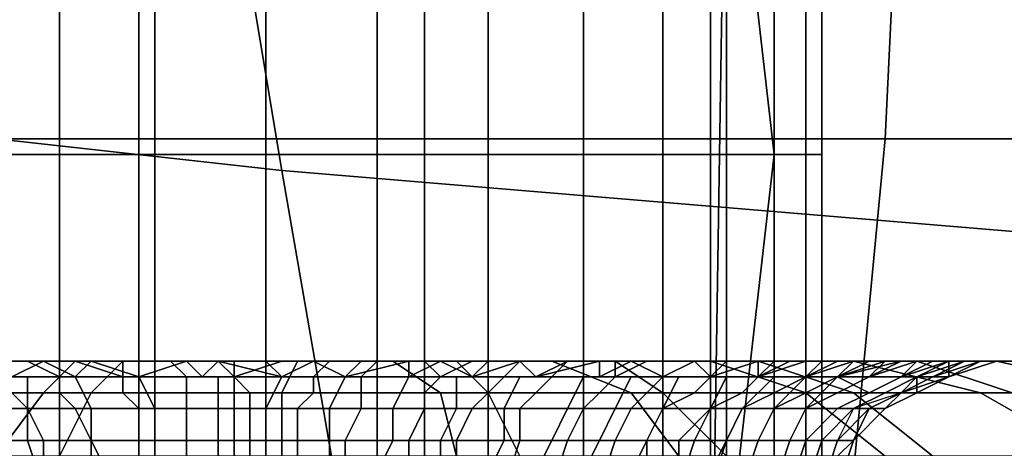
# Model space of a CAD drawing. Extents: x -0.003 to 0.532, y -0.184 to 0.182.
# Drawn here: x 0.039 to 0.045, y -0.146 to -0.143 of the extents above; entities that cross this region are included whole.
import ezdxf

# ---------------------------------------------------------------- set-up
doc = ezdxf.new("R2010")
doc.units = 0
for name, color, linetype in [('CHROME_1', 7, 'CONTINUOUS'), ('COVER_1', 7, 'CONTINUOUS'), ('PORCELAIN_1', 7, 'CONTINUOUS')]:
    doc.layers.add(name, color=color, linetype=linetype)

msp = doc.modelspace()

# ---------------------------------------------------------------- linework, layer by layer
at = {"layer": 'CHROME_1'}
for points in [[(0.0388, -0.1437, 0.3291), (0.0388, -0.1402, 0.3291), (0.0394, -0.1402, 0.3294), (0.0394, -0.1437, 0.3294)], [(0.0394, -0.1437, 0.3294), (0.0394, -0.1402, 0.3294), (0.04, -0.1402, 0.3296), (0.04, -0.1437, 0.3296)], [(0.04, -0.1437, 0.3296), (0.04, -0.1402, 0.3296), (0.0407, -0.1402, 0.3296), (0.0407, -0.1437, 0.3296)], [(0.0407, -0.1437, 0.3296), (0.0407, -0.1402, 0.3296), (0.0414, -0.1402, 0.3295), (0.0414, -0.1437, 0.3295)], [(0.0414, -0.1437, 0.3295), (0.0414, -0.1402, 0.3295), (0.0421, -0.1402, 0.3293), (0.0421, -0.1437, 0.3293)], [(0.0421, -0.1437, 0.3293), (0.0421, -0.1402, 0.3293), (0.0427, -0.1402, 0.329), (0.0427, -0.1437, 0.329)], [(0.0427, -0.1437, 0.329), (0.0427, -0.1402, 0.329), (0.0432, -0.1402, 0.3286), (0.0432, -0.1437, 0.3286)], [(0.0432, -0.1437, 0.3286), (0.0432, -0.1402, 0.3286), (0.0436, -0.1402, 0.328), (0.0436, -0.1437, 0.328)], [(0.0439, -0.1402, 0.3247), (0.0435, -0.1402, 0.3241), (0.0439, -0.1437, 0.3247)], [(0.0435, -0.1402, 0.3241), (0.0435, -0.1472, 0.3241), (0.0439, -0.1437, 0.3247)], [(0.0435, -0.1402, 0.3241), (0.0435, -0.1427, 0.3241), (0.0435, -0.145, 0.3241), (0.0435, -0.1472, 0.3241)], [(0.0436, -0.1437, 0.328), (0.0436, -0.1402, 0.328), (0.0439, -0.1402, 0.3274), (0.0439, -0.1437, 0.3274)], [(0.0439, -0.1437, 0.3274), (0.0439, -0.1402, 0.3274), (0.0441, -0.1402, 0.3268), (0.0441, -0.1437, 0.3268)], [(0.0441, -0.1437, 0.3254), (0.0441, -0.1402, 0.3254), (0.0439, -0.1402, 0.3247), (0.0439, -0.1437, 0.3247)], [(0.0441, -0.1437, 0.3268), (0.0441, -0.1402, 0.3268), (0.0442, -0.1402, 0.3261), (0.0442, -0.1437, 0.3261)], [(0.0442, -0.1437, 0.3261), (0.0442, -0.1402, 0.3261), (0.0441, -0.1402, 0.3254), (0.0441, -0.1437, 0.3254)], [(0.0388, -0.1472, 0.3291), (0.0388, -0.1437, 0.3291), (0.0394, -0.1437, 0.3294), (0.0394, -0.1472, 0.3294)], [(0.0394, -0.1472, 0.3294), (0.0394, -0.1437, 0.3294), (0.04, -0.1437, 0.3296), (0.04, -0.1472, 0.3296)], [(0.04, -0.1472, 0.3296), (0.04, -0.1437, 0.3296), (0.0407, -0.1437, 0.3296), (0.0407, -0.1472, 0.3296)], [(0.0407, -0.1472, 0.3296), (0.0407, -0.1437, 0.3296), (0.0414, -0.1437, 0.3295), (0.0414, -0.1472, 0.3295)], [(0.0414, -0.1472, 0.3295), (0.0414, -0.1437, 0.3295), (0.0421, -0.1437, 0.3293), (0.0421, -0.1472, 0.3293)], [(0.0421, -0.1472, 0.3293), (0.0421, -0.1437, 0.3293), (0.0427, -0.1437, 0.329), (0.0427, -0.1472, 0.329)], [(0.0427, -0.1472, 0.329), (0.0427, -0.1437, 0.329), (0.0432, -0.1437, 0.3286), (0.0432, -0.1472, 0.3286)], [(0.0432, -0.1472, 0.3286), (0.0432, -0.1437, 0.3286), (0.0436, -0.1437, 0.328), (0.0436, -0.1472, 0.328)], [(0.0439, -0.1437, 0.3247), (0.0435, -0.1472, 0.3241), (0.0439, -0.1472, 0.3247)], [(0.0436, -0.1472, 0.328), (0.0436, -0.1437, 0.328), (0.0439, -0.1437, 0.3274), (0.0439, -0.1472, 0.3274)], [(0.0439, -0.1472, 0.3274), (0.0439, -0.1437, 0.3274), (0.0441, -0.1437, 0.3268), (0.0441, -0.1472, 0.3268)], [(0.0441, -0.1472, 0.3254), (0.0441, -0.1437, 0.3254), (0.0439, -0.1437, 0.3247), (0.0439, -0.1472, 0.3247)], [(0.0441, -0.1472, 0.3268), (0.0441, -0.1437, 0.3268), (0.0442, -0.1437, 0.3261), (0.0442, -0.1472, 0.3261)], [(0.0442, -0.1472, 0.3261), (0.0442, -0.1437, 0.3261), (0.0441, -0.1437, 0.3254), (0.0441, -0.1472, 0.3254)], [(0.0388, -0.145, 0.3214), (0.038, -0.145, 0.3189), (0.0399, -0.145, 0.3211)], [(0.0395, -0.145, 0.3185), (0.0399, -0.145, 0.3211), (0.038, -0.145, 0.3189)], [(0.0385, -0.145, 0.3187), (0.0381, -0.1452, 0.3174), (0.0393, -0.1452, 0.3171), (0.0395, -0.145, 0.3185)], [(0.0384, -0.1452, 0.3352), (0.0388, -0.145, 0.3339), (0.0398, -0.145, 0.334), (0.0396, -0.1452, 0.3354)], [(0.0387, -0.145, 0.3304), (0.0397, -0.145, 0.3307), (0.0388, -0.145, 0.3339)], [(0.0397, -0.145, 0.3307), (0.0403, -0.145, 0.3341), (0.0388, -0.145, 0.3339)], [(0.0394, -0.1451, 0.3304), (0.0392, -0.145, 0.3306), (0.0389, -0.145, 0.3305), (0.039, -0.1451, 0.3302)], [(0.039, -0.145, 0.3213), (0.0393, -0.145, 0.3212), (0.0391, -0.1451, 0.3216)], [(0.0395, -0.1451, 0.3214), (0.0391, -0.1451, 0.3216), (0.0393, -0.145, 0.3212)], [(0.0398, -0.1451, 0.3305), (0.0395, -0.145, 0.3307), (0.0392, -0.145, 0.3306), (0.0394, -0.1451, 0.3304)], [(0.0393, -0.145, 0.3212), (0.0396, -0.145, 0.3212), (0.0395, -0.1451, 0.3214)], [(0.0405, -0.1452, 0.317), (0.0405, -0.145, 0.3184), (0.0395, -0.145, 0.3185), (0.0393, -0.1452, 0.3171)], [(0.0398, -0.145, 0.3307), (0.0395, -0.145, 0.3307), (0.0398, -0.1451, 0.3305)], [(0.0395, -0.1451, 0.3214), (0.0396, -0.145, 0.3212), (0.0399, -0.1451, 0.3213)], [(0.041, -0.145, 0.3184), (0.0399, -0.145, 0.3211), (0.0395, -0.145, 0.3185)], [(0.0399, -0.145, 0.3211), (0.0399, -0.1451, 0.3213), (0.0396, -0.145, 0.3212)], [(0.0396, -0.1452, 0.3354), (0.0398, -0.145, 0.334), (0.0409, -0.145, 0.3341), (0.0408, -0.1452, 0.3355)], [(0.0397, -0.145, 0.3307), (0.0408, -0.145, 0.3308), (0.0403, -0.145, 0.3341)], [(0.0402, -0.1451, 0.3305), (0.0401, -0.145, 0.3308), (0.0398, -0.145, 0.3307), (0.0398, -0.1451, 0.3305)], [(0.0402, -0.145, 0.3211), (0.0403, -0.1451, 0.3213), (0.0399, -0.1451, 0.3213)], [(0.0399, -0.1451, 0.3213), (0.0399, -0.145, 0.3211), (0.0402, -0.145, 0.3211)], [(0.0399, -0.145, 0.3211), (0.041, -0.145, 0.3184), (0.041, -0.145, 0.3211)], [(0.0405, -0.1451, 0.3306), (0.0404, -0.145, 0.3308), (0.0401, -0.145, 0.3308), (0.0402, -0.1451, 0.3305)], [(0.0403, -0.1451, 0.3213), (0.0402, -0.145, 0.3211), (0.0404, -0.145, 0.3211)], [(0.0403, -0.1451, 0.3213), (0.0404, -0.145, 0.3211), (0.0408, -0.1451, 0.3213)], [(0.0419, -0.145, 0.334), (0.0403, -0.145, 0.3341), (0.0408, -0.145, 0.3308)], [(0.0408, -0.145, 0.3308), (0.0404, -0.145, 0.3308), (0.0405, -0.1451, 0.3306)], [(0.0407, -0.145, 0.3211), (0.0408, -0.1451, 0.3213), (0.0404, -0.145, 0.3211)], [(0.041, -0.1451, 0.3306), (0.0411, -0.145, 0.3308), (0.0408, -0.145, 0.3308), (0.0405, -0.1451, 0.3306)], [(0.0418, -0.1452, 0.3171), (0.0415, -0.145, 0.3184), (0.0405, -0.145, 0.3184), (0.0405, -0.1452, 0.317)], [(0.0408, -0.1451, 0.3213), (0.0407, -0.145, 0.3211), (0.041, -0.145, 0.3211)], [(0.0412, -0.1451, 0.3213), (0.0408, -0.1451, 0.3213), (0.041, -0.145, 0.3211)], [(0.0408, -0.1452, 0.3355), (0.0409, -0.145, 0.3341), (0.0419, -0.145, 0.334), (0.0421, -0.1452, 0.3353)], [(0.0419, -0.145, 0.3307), (0.0419, -0.145, 0.334), (0.0408, -0.145, 0.3308)], [(0.0413, -0.1451, 0.3305), (0.0414, -0.145, 0.3308), (0.0411, -0.145, 0.3308), (0.041, -0.1451, 0.3306)], [(0.041, -0.145, 0.3211), (0.0413, -0.145, 0.3211), (0.0412, -0.1451, 0.3213)], [(0.0425, -0.145, 0.3186), (0.0421, -0.145, 0.3213), (0.041, -0.145, 0.3211)], [(0.041, -0.145, 0.3184), (0.0425, -0.145, 0.3186), (0.041, -0.145, 0.3211)], [(0.0416, -0.1451, 0.3214), (0.0412, -0.1451, 0.3213), (0.0416, -0.145, 0.3212)], [(0.0416, -0.145, 0.3212), (0.0412, -0.1451, 0.3213), (0.0413, -0.145, 0.3211)], [(0.0414, -0.145, 0.3308), (0.0413, -0.1451, 0.3305), (0.0418, -0.1451, 0.3304), (0.0417, -0.145, 0.3307)], [(0.043, -0.1452, 0.3173), (0.0425, -0.145, 0.3186), (0.0415, -0.145, 0.3184), (0.0418, -0.1452, 0.3171)], [(0.042, -0.1451, 0.3215), (0.0416, -0.1451, 0.3214), (0.0418, -0.145, 0.3212)], [(0.0416, -0.1451, 0.3214), (0.0416, -0.145, 0.3212), (0.0418, -0.145, 0.3212)], [(0.0417, -0.145, 0.3307), (0.0418, -0.1451, 0.3304), (0.042, -0.145, 0.3306)], [(0.0422, -0.1451, 0.3303), (0.0423, -0.145, 0.3305), (0.042, -0.145, 0.3306), (0.0418, -0.1451, 0.3304)], [(0.042, -0.1451, 0.3215), (0.0418, -0.145, 0.3212), (0.0421, -0.145, 0.3213)], [(0.0429, -0.145, 0.3338), (0.0432, -0.1452, 0.3351), (0.0421, -0.1452, 0.3353), (0.0419, -0.145, 0.334)], [(0.0419, -0.145, 0.3307), (0.0429, -0.145, 0.3302), (0.0434, -0.145, 0.3336)], [(0.0419, -0.145, 0.3307), (0.0434, -0.145, 0.3336), (0.0419, -0.145, 0.334)], [(0.042, -0.1451, 0.3215), (0.0423, -0.145, 0.3214), (0.0424, -0.1451, 0.3217)], [(0.0421, -0.145, 0.3213), (0.0423, -0.145, 0.3214), (0.042, -0.1451, 0.3215)], [(0.044, -0.145, 0.3191), (0.043, -0.145, 0.3218), (0.0421, -0.145, 0.3213)], [(0.044, -0.145, 0.3191), (0.0421, -0.145, 0.3213), (0.0425, -0.145, 0.3186)], [(0.0425, -0.1451, 0.3302), (0.0426, -0.145, 0.3304), (0.0423, -0.145, 0.3305), (0.0422, -0.1451, 0.3303)], [(0.0424, -0.1451, 0.3217), (0.0423, -0.145, 0.3214), (0.0426, -0.145, 0.3215)], [(0.0428, -0.1451, 0.3219), (0.0424, -0.1451, 0.3217), (0.0428, -0.145, 0.3216)], [(0.0424, -0.1451, 0.3217), (0.0426, -0.145, 0.3215), (0.0428, -0.145, 0.3216)], [(0.0429, -0.1451, 0.33), (0.0429, -0.145, 0.3303), (0.0426, -0.145, 0.3304), (0.0425, -0.1451, 0.3302)], [(0.0441, -0.1452, 0.3177), (0.0435, -0.145, 0.3189), (0.0425, -0.145, 0.3186), (0.043, -0.1452, 0.3173)], [(0.0432, -0.1451, 0.3221), (0.0428, -0.1451, 0.3219), (0.043, -0.145, 0.3218)], [(0.0428, -0.1451, 0.3219), (0.0428, -0.145, 0.3216), (0.043, -0.145, 0.3218)], [(0.0432, -0.1451, 0.3297), (0.0434, -0.145, 0.3299), (0.0431, -0.145, 0.3301), (0.0429, -0.1451, 0.33)], [(0.0431, -0.145, 0.3301), (0.0429, -0.145, 0.3303), (0.0429, -0.1451, 0.33)], [(0.0432, -0.1452, 0.3351), (0.0429, -0.145, 0.3338), (0.0438, -0.145, 0.3334), (0.0444, -0.1452, 0.3347)], [(0.0448, -0.145, 0.3329), (0.0434, -0.145, 0.3336), (0.0429, -0.145, 0.3302)], [(0.0448, -0.145, 0.3329), (0.0429, -0.145, 0.3302), (0.0438, -0.145, 0.3296)], [(0.0432, -0.145, 0.3219), (0.0432, -0.1451, 0.3221), (0.043, -0.145, 0.3218)], [(0.043, -0.145, 0.3218), (0.0453, -0.145, 0.3199), (0.0438, -0.145, 0.3224)], [(0.044, -0.145, 0.3191), (0.0453, -0.145, 0.3199), (0.043, -0.145, 0.3218)], [(0.0435, -0.1451, 0.3295), (0.0436, -0.145, 0.3297), (0.0434, -0.145, 0.3299), (0.0432, -0.1451, 0.3297)], [(0.0435, -0.1451, 0.3224), (0.0432, -0.1451, 0.3221), (0.0434, -0.145, 0.3221)], [(0.0432, -0.1451, 0.3221), (0.0432, -0.145, 0.3219), (0.0434, -0.145, 0.3221)], [(0.0434, -0.145, 0.3221), (0.0436, -0.145, 0.3222), (0.0435, -0.1451, 0.3224)], [(0.0435, -0.1472, 0.3241), (0.0435, -0.145, 0.3241), (0.0435, -0.1473, 0.3241)], [(0.0438, -0.1451, 0.3292), (0.0439, -0.145, 0.3295), (0.0436, -0.145, 0.3297), (0.0435, -0.1451, 0.3295)], [(0.0438, -0.145, 0.3224), (0.0438, -0.1451, 0.3227), (0.0435, -0.1451, 0.3224)], [(0.0435, -0.1451, 0.3224), (0.0436, -0.145, 0.3222), (0.0438, -0.145, 0.3224)], [(0.0452, -0.1452, 0.3182), (0.0444, -0.145, 0.3193), (0.0435, -0.145, 0.3189), (0.0441, -0.1452, 0.3177)], [(0.0441, -0.1451, 0.3289), (0.0443, -0.145, 0.3291), (0.0441, -0.145, 0.3293), (0.0438, -0.1451, 0.3292)], [(0.0439, -0.145, 0.3295), (0.0438, -0.1451, 0.3292), (0.0441, -0.145, 0.3293)], [(0.0438, -0.1451, 0.3227), (0.0441, -0.145, 0.3227), (0.0441, -0.1451, 0.323)], [(0.044, -0.145, 0.3225), (0.0438, -0.1451, 0.3227), (0.0438, -0.145, 0.3224)], [(0.0438, -0.1451, 0.3227), (0.044, -0.145, 0.3225), (0.0441, -0.145, 0.3227)], [(0.0444, -0.1452, 0.3347), (0.0438, -0.145, 0.3334), (0.0448, -0.145, 0.3329), (0.0454, -0.1452, 0.3341)], [(0.0438, -0.145, 0.3296), (0.046, -0.145, 0.332), (0.0448, -0.145, 0.3329)], [(0.0438, -0.145, 0.3296), (0.047, -0.145, 0.3309), (0.046, -0.145, 0.332)], [(0.047, -0.145, 0.3309), (0.0438, -0.145, 0.3296), (0.0445, -0.145, 0.3287)], [(0.0444, -0.145, 0.323), (0.0438, -0.145, 0.3224), (0.0464, -0.145, 0.3209)], [(0.0438, -0.145, 0.3224), (0.0453, -0.145, 0.3199), (0.0464, -0.145, 0.3209)], [(0.0443, -0.145, 0.3291), (0.0441, -0.1451, 0.3289), (0.0443, -0.1451, 0.3286), (0.0445, -0.145, 0.3288)], [(0.0444, -0.145, 0.323), (0.0441, -0.1451, 0.323), (0.0442, -0.145, 0.3229)], [(0.0444, -0.145, 0.323), (0.0443, -0.1451, 0.3234), (0.0441, -0.1451, 0.323)], [(0.0441, -0.145, 0.3227), (0.0442, -0.145, 0.3229), (0.0441, -0.1451, 0.323)], [(0.0445, -0.1451, 0.3282), (0.0446, -0.145, 0.3285), (0.0445, -0.145, 0.3288), (0.0443, -0.1451, 0.3286)], [(0.0443, -0.1451, 0.3234), (0.0447, -0.145, 0.3236), (0.0445, -0.1451, 0.3238)], [(0.0446, -0.145, 0.3234), (0.0443, -0.1451, 0.3234), (0.0445, -0.145, 0.3232)], [(0.0447, -0.145, 0.3236), (0.0443, -0.1451, 0.3234), (0.0446, -0.145, 0.3234)], [(0.0444, -0.145, 0.323), (0.0445, -0.145, 0.3232), (0.0443, -0.1451, 0.3234)], [(0.0462, -0.1452, 0.3188), (0.0453, -0.145, 0.3199), (0.0444, -0.145, 0.3193), (0.0452, -0.1452, 0.3182)], [(0.0447, -0.145, 0.3237), (0.0444, -0.145, 0.323), (0.0474, -0.145, 0.3221)], [(0.0444, -0.145, 0.323), (0.0464, -0.145, 0.3209), (0.0474, -0.145, 0.3221)], [(0.0447, -0.1451, 0.3279), (0.0449, -0.145, 0.328), (0.0448, -0.145, 0.3283), (0.0445, -0.1451, 0.3282)], [(0.0448, -0.145, 0.3283), (0.0446, -0.145, 0.3285), (0.0445, -0.1451, 0.3282)], [(0.0448, -0.145, 0.3239), (0.0447, -0.1451, 0.3242), (0.0445, -0.1451, 0.3238)], [(0.0447, -0.145, 0.3237), (0.0448, -0.145, 0.3239), (0.0445, -0.1451, 0.3238)], [(0.0445, -0.1451, 0.3238), (0.0447, -0.145, 0.3236), (0.0447, -0.145, 0.3237)], [(0.0478, -0.145, 0.3295), (0.047, -0.145, 0.3309), (0.0445, -0.145, 0.3287)], [(0.045, -0.145, 0.3277), (0.0478, -0.145, 0.3295), (0.0445, -0.145, 0.3287)], [(0.0448, -0.1451, 0.3275), (0.045, -0.145, 0.3277), (0.0449, -0.145, 0.328), (0.0447, -0.1451, 0.3279)], [(0.0448, -0.1451, 0.3246), (0.0447, -0.1451, 0.3242), (0.045, -0.145, 0.3244)], [(0.0447, -0.1451, 0.3242), (0.0449, -0.145, 0.324), (0.045, -0.145, 0.3244)], [(0.0447, -0.1451, 0.3242), (0.0448, -0.145, 0.3239), (0.0449, -0.145, 0.324)], [(0.0474, -0.145, 0.3221), (0.045, -0.145, 0.3244), (0.0447, -0.145, 0.3237)], [(0.0449, -0.1451, 0.3271), (0.0451, -0.145, 0.3274), (0.045, -0.145, 0.3277), (0.0448, -0.1451, 0.3275)], [(0.045, -0.145, 0.3255), (0.045, -0.1451, 0.3259), (0.0448, -0.1451, 0.3256)], [(0.0449, -0.1451, 0.325), (0.0448, -0.1451, 0.3246), (0.0451, -0.145, 0.3247)], [(0.045, -0.145, 0.3244), (0.0451, -0.145, 0.3247), (0.0448, -0.1451, 0.3246)], [(0.0454, -0.1452, 0.3341), (0.0448, -0.145, 0.3329), (0.0456, -0.145, 0.3323), (0.0464, -0.1452, 0.3334)], [(0.045, -0.1451, 0.3267), (0.0452, -0.145, 0.3268), (0.0452, -0.145, 0.3271), (0.0449, -0.1451, 0.3271)], [(0.0451, -0.145, 0.3274), (0.0449, -0.1451, 0.3271), (0.0452, -0.145, 0.3271)], [(0.0449, -0.1451, 0.325), (0.0451, -0.145, 0.3247), (0.0451, -0.145, 0.325)], [(0.045, -0.1451, 0.3259), (0.0453, -0.145, 0.3258), (0.0453, -0.145, 0.3261), (0.045, -0.1451, 0.3263)], [(0.045, -0.1451, 0.3263), (0.0453, -0.145, 0.3265), (0.0452, -0.145, 0.3268), (0.045, -0.1451, 0.3267)], [(0.0453, -0.145, 0.3258), (0.045, -0.1451, 0.3259), (0.045, -0.145, 0.3255)], [(0.0452, -0.145, 0.3255), (0.0453, -0.145, 0.3258), (0.045, -0.145, 0.3255)], [(0.0453, -0.145, 0.3265), (0.045, -0.1451, 0.3263), (0.0453, -0.145, 0.3261)], [(0.045, -0.145, 0.3277), (0.0453, -0.145, 0.3266), (0.0483, -0.145, 0.3281)], [(0.0483, -0.145, 0.3281), (0.0478, -0.145, 0.3295), (0.045, -0.145, 0.3277)], [(0.0451, -0.145, 0.325), (0.045, -0.145, 0.3244), (0.048, -0.145, 0.3235)], [(0.0474, -0.145, 0.3221), (0.048, -0.145, 0.3235), (0.045, -0.145, 0.3244)], [(0.0484, -0.145, 0.325), (0.0452, -0.145, 0.3255), (0.0451, -0.145, 0.325)], [(0.0484, -0.145, 0.325), (0.0451, -0.145, 0.325), (0.048, -0.145, 0.3235)], [(0.0452, -0.145, 0.3255), (0.0484, -0.145, 0.325), (0.0485, -0.145, 0.3266)], [(0.0485, -0.145, 0.3266), (0.0453, -0.145, 0.3266), (0.0452, -0.145, 0.3255)], [(0.0471, -0.1452, 0.3196), (0.0461, -0.145, 0.3205), (0.0453, -0.145, 0.3199), (0.0462, -0.1452, 0.3188)], [(0.0483, -0.145, 0.3281), (0.0453, -0.145, 0.3266), (0.0485, -0.145, 0.3266)], [(0.0391, -0.1451, 0.3216), (0.0392, -0.1451, 0.3218), (0.0388, -0.1451, 0.3219), (0.0387, -0.1451, 0.3217)], [(0.0392, -0.1451, 0.3218), (0.0392, -0.1453, 0.322), (0.0389, -0.1453, 0.3221), (0.0388, -0.1451, 0.3219)], [(0.039, -0.1451, 0.3302), (0.0391, -0.1452, 0.33), (0.0394, -0.1452, 0.3301), (0.0394, -0.1451, 0.3304)], [(0.0395, -0.1451, 0.3214), (0.0395, -0.1451, 0.3217), (0.0392, -0.1451, 0.3218), (0.0391, -0.1451, 0.3216)], [(0.0395, -0.1451, 0.3217), (0.0396, -0.1453, 0.3219), (0.0392, -0.1453, 0.322), (0.0392, -0.1451, 0.3218)], [(0.0394, -0.1451, 0.3304), (0.0394, -0.1452, 0.3301), (0.0398, -0.1452, 0.3302), (0.0398, -0.1451, 0.3305)], [(0.0399, -0.1451, 0.3216), (0.04, -0.1453, 0.3218), (0.0396, -0.1453, 0.3219), (0.0395, -0.1451, 0.3217)], [(0.0399, -0.1451, 0.3213), (0.0399, -0.1451, 0.3216), (0.0395, -0.1451, 0.3217), (0.0395, -0.1451, 0.3214)], [(0.0398, -0.1451, 0.3305), (0.0398, -0.1452, 0.3302), (0.0402, -0.1452, 0.3303), (0.0402, -0.1451, 0.3305)], [(0.0404, -0.1451, 0.3215), (0.0404, -0.1453, 0.3217), (0.04, -0.1453, 0.3218), (0.0399, -0.1451, 0.3216)], [(0.0403, -0.1451, 0.3213), (0.0404, -0.1451, 0.3215), (0.0399, -0.1451, 0.3216), (0.0399, -0.1451, 0.3213)], [(0.0402, -0.1451, 0.3305), (0.0402, -0.1452, 0.3303), (0.0406, -0.1452, 0.3303), (0.0405, -0.1451, 0.3306)], [(0.0408, -0.1451, 0.3213), (0.0408, -0.1451, 0.3215), (0.0404, -0.1451, 0.3215), (0.0403, -0.1451, 0.3213)], [(0.0408, -0.1451, 0.3215), (0.0407, -0.1453, 0.3217), (0.0404, -0.1453, 0.3217), (0.0404, -0.1451, 0.3215)], [(0.0405, -0.1451, 0.3306), (0.0406, -0.1452, 0.3303), (0.041, -0.1452, 0.3303), (0.041, -0.1451, 0.3306)], [(0.0412, -0.1451, 0.3216), (0.0411, -0.1453, 0.3218), (0.0407, -0.1453, 0.3217), (0.0408, -0.1451, 0.3215)], [(0.0412, -0.1451, 0.3213), (0.0412, -0.1451, 0.3216), (0.0408, -0.1451, 0.3215), (0.0408, -0.1451, 0.3213)], [(0.041, -0.1451, 0.3306), (0.041, -0.1452, 0.3303), (0.0413, -0.1452, 0.3303), (0.0413, -0.1451, 0.3305)], [(0.0416, -0.1451, 0.3216), (0.0415, -0.1453, 0.3219), (0.0411, -0.1453, 0.3218), (0.0412, -0.1451, 0.3216)], [(0.0416, -0.1451, 0.3214), (0.0416, -0.1451, 0.3216), (0.0412, -0.1451, 0.3216), (0.0412, -0.1451, 0.3213)], [(0.0413, -0.1451, 0.3305), (0.0413, -0.1452, 0.3303), (0.0417, -0.1452, 0.3302), (0.0418, -0.1451, 0.3304)], [(0.0419, -0.1451, 0.3218), (0.0419, -0.1453, 0.322), (0.0415, -0.1453, 0.3219), (0.0416, -0.1451, 0.3216)], [(0.042, -0.1451, 0.3215), (0.0419, -0.1451, 0.3218), (0.0416, -0.1451, 0.3216), (0.0416, -0.1451, 0.3214)], [(0.0418, -0.1451, 0.3304), (0.0417, -0.1452, 0.3302), (0.0421, -0.1452, 0.3301), (0.0422, -0.1451, 0.3303)], [(0.0423, -0.1451, 0.3219), (0.0422, -0.1453, 0.3221), (0.0419, -0.1453, 0.322), (0.0419, -0.1451, 0.3218)], [(0.0424, -0.1451, 0.3217), (0.0423, -0.1451, 0.3219), (0.0419, -0.1451, 0.3218), (0.042, -0.1451, 0.3215)], [(0.0422, -0.1451, 0.3303), (0.0421, -0.1452, 0.3301), (0.0424, -0.1452, 0.3299), (0.0425, -0.1451, 0.3302)], [(0.0427, -0.1451, 0.3221), (0.0426, -0.1453, 0.3223), (0.0422, -0.1453, 0.3221), (0.0423, -0.1451, 0.3219)], [(0.0428, -0.1451, 0.3219), (0.0427, -0.1451, 0.3221), (0.0423, -0.1451, 0.3219), (0.0424, -0.1451, 0.3217)], [(0.0425, -0.1451, 0.3302), (0.0424, -0.1452, 0.3299), (0.0428, -0.1452, 0.3298), (0.0429, -0.1451, 0.33)], [(0.043, -0.1451, 0.3223), (0.0429, -0.1453, 0.3225), (0.0426, -0.1453, 0.3223), (0.0427, -0.1451, 0.3221)], [(0.0432, -0.1451, 0.3221), (0.043, -0.1451, 0.3223), (0.0427, -0.1451, 0.3221), (0.0428, -0.1451, 0.3219)], [(0.0429, -0.1451, 0.33), (0.0428, -0.1452, 0.3298), (0.0431, -0.1452, 0.3295), (0.0432, -0.1451, 0.3297)], [(0.0433, -0.1451, 0.3226), (0.0432, -0.1453, 0.3227), (0.0429, -0.1453, 0.3225), (0.043, -0.1451, 0.3223)], [(0.0435, -0.1451, 0.3224), (0.0433, -0.1451, 0.3226), (0.043, -0.1451, 0.3223), (0.0432, -0.1451, 0.3221)], [(0.0432, -0.1451, 0.3297), (0.0431, -0.1452, 0.3295), (0.0434, -0.1452, 0.3293), (0.0435, -0.1451, 0.3295)], [(0.0436, -0.1451, 0.3229), (0.0435, -0.1453, 0.323), (0.0432, -0.1453, 0.3227), (0.0433, -0.1451, 0.3226)], [(0.0438, -0.1451, 0.3227), (0.0436, -0.1451, 0.3229), (0.0433, -0.1451, 0.3226), (0.0435, -0.1451, 0.3224)], [(0.0435, -0.1451, 0.3295), (0.0434, -0.1452, 0.3293), (0.0437, -0.1452, 0.329), (0.0438, -0.1451, 0.3292)], [(0.0439, -0.1451, 0.3232), (0.0437, -0.1453, 0.3233), (0.0435, -0.1453, 0.323), (0.0436, -0.1451, 0.3229)], [(0.0441, -0.1451, 0.323), (0.0439, -0.1451, 0.3232), (0.0436, -0.1451, 0.3229), (0.0438, -0.1451, 0.3227)], [(0.0438, -0.1451, 0.3292), (0.0437, -0.1452, 0.329), (0.0439, -0.1452, 0.3288), (0.0441, -0.1451, 0.3289)], [(0.0441, -0.1451, 0.3235), (0.0439, -0.1453, 0.3236), (0.0437, -0.1453, 0.3233), (0.0439, -0.1451, 0.3232)], [(0.0441, -0.1451, 0.3289), (0.0439, -0.1452, 0.3288), (0.0441, -0.1452, 0.3285), (0.0443, -0.1451, 0.3286)], [(0.0443, -0.1451, 0.3239), (0.0441, -0.1453, 0.324), (0.0439, -0.1453, 0.3236), (0.0441, -0.1451, 0.3235)], [(0.0443, -0.1451, 0.3234), (0.0441, -0.1451, 0.3235), (0.0439, -0.1451, 0.3232), (0.0441, -0.1451, 0.323)], [(0.0443, -0.1451, 0.3286), (0.0441, -0.1452, 0.3285), (0.0443, -0.1452, 0.3281), (0.0445, -0.1451, 0.3282)], [(0.0445, -0.1452, 0.3243), (0.0443, -0.1453, 0.3243), (0.0441, -0.1453, 0.324), (0.0443, -0.1451, 0.3239)], [(0.0445, -0.1451, 0.3238), (0.0443, -0.1451, 0.3239), (0.0441, -0.1451, 0.3235), (0.0443, -0.1451, 0.3234)], [(0.0445, -0.1451, 0.3282), (0.0443, -0.1452, 0.3281), (0.0445, -0.1452, 0.3278), (0.0447, -0.1451, 0.3279)], [(0.0447, -0.1451, 0.3242), (0.0445, -0.1452, 0.3243), (0.0443, -0.1451, 0.3239), (0.0445, -0.1451, 0.3238)], [(0.0447, -0.1451, 0.3279), (0.0445, -0.1452, 0.3278), (0.0446, -0.1452, 0.3274), (0.0448, -0.1451, 0.3275)], [(0.0448, -0.1451, 0.3246), (0.0446, -0.1452, 0.3246), (0.0445, -0.1452, 0.3243), (0.0447, -0.1451, 0.3242)], [(0.0448, -0.1451, 0.3275), (0.0446, -0.1452, 0.3274), (0.0447, -0.1452, 0.3271), (0.0449, -0.1451, 0.3271)], [(0.0449, -0.1451, 0.325), (0.0447, -0.1452, 0.325), (0.0446, -0.1452, 0.3246), (0.0448, -0.1451, 0.3246)], [(0.0449, -0.1451, 0.3271), (0.0447, -0.1452, 0.3271), (0.0447, -0.1452, 0.3267), (0.045, -0.1451, 0.3267)], [(0.045, -0.1451, 0.3267), (0.0447, -0.1452, 0.3267), (0.0448, -0.1452, 0.3263), (0.045, -0.1451, 0.3263)], [(0.0448, -0.1451, 0.3256), (0.0448, -0.1452, 0.3259), (0.0447, -0.1452, 0.3256)], [(0.045, -0.1451, 0.3263), (0.0448, -0.1452, 0.3263), (0.0448, -0.1452, 0.3259), (0.045, -0.1451, 0.3259)], [(0.045, -0.1451, 0.3259), (0.0448, -0.1452, 0.3259), (0.0448, -0.1451, 0.3256)], [(0.0381, -0.1452, 0.3174), (0.0378, -0.1456, 0.316), (0.039, -0.1456, 0.3158), (0.0393, -0.1452, 0.3171)], [(0.0396, -0.1452, 0.3354), (0.0394, -0.1456, 0.3367), (0.038, -0.1456, 0.3365), (0.0384, -0.1452, 0.3352)], [(0.0388, -0.1452, 0.3299), (0.0389, -0.1453, 0.3297), (0.0392, -0.1453, 0.3298), (0.0391, -0.1452, 0.33)], [(0.0393, -0.1452, 0.3171), (0.039, -0.1456, 0.3158), (0.0405, -0.1456, 0.3156), (0.0405, -0.1452, 0.317)], [(0.0391, -0.1452, 0.33), (0.0392, -0.1453, 0.3298), (0.0395, -0.1453, 0.3299), (0.0394, -0.1452, 0.3301)], [(0.0394, -0.1452, 0.3301), (0.0395, -0.1453, 0.3299), (0.0399, -0.1453, 0.33), (0.0398, -0.1452, 0.3302)], [(0.0408, -0.1452, 0.3355), (0.0408, -0.1456, 0.3368), (0.0394, -0.1456, 0.3367), (0.0396, -0.1452, 0.3354)], [(0.0398, -0.1452, 0.3302), (0.0399, -0.1453, 0.33), (0.0402, -0.1453, 0.3301), (0.0402, -0.1452, 0.3303)], [(0.0402, -0.1452, 0.3303), (0.0402, -0.1453, 0.3301), (0.0406, -0.1453, 0.3301), (0.0406, -0.1452, 0.3303)], [(0.0405, -0.1452, 0.317), (0.0405, -0.1456, 0.3156), (0.0419, -0.1456, 0.3157), (0.0418, -0.1452, 0.3171)], [(0.0406, -0.1452, 0.3303), (0.0406, -0.1453, 0.3301), (0.0409, -0.1453, 0.3301), (0.041, -0.1452, 0.3303)], [(0.0421, -0.1452, 0.3353), (0.0423, -0.1456, 0.3367), (0.0408, -0.1456, 0.3368), (0.0408, -0.1452, 0.3355)], [(0.041, -0.1452, 0.3303), (0.0409, -0.1453, 0.3301), (0.0413, -0.1453, 0.3301), (0.0413, -0.1452, 0.3303)], [(0.0413, -0.1452, 0.3303), (0.0413, -0.1453, 0.3301), (0.0417, -0.1453, 0.33), (0.0417, -0.1452, 0.3302)], [(0.0417, -0.1452, 0.3302), (0.0417, -0.1453, 0.33), (0.042, -0.1453, 0.3299), (0.0421, -0.1452, 0.3301)], [(0.0418, -0.1452, 0.3171), (0.0419, -0.1456, 0.3157), (0.0433, -0.1456, 0.316), (0.043, -0.1452, 0.3173)], [(0.0421, -0.1452, 0.3301), (0.042, -0.1453, 0.3299), (0.0423, -0.1453, 0.3298), (0.0424, -0.1452, 0.3299)], [(0.0432, -0.1452, 0.3351), (0.0436, -0.1456, 0.3364), (0.0423, -0.1456, 0.3367), (0.0421, -0.1452, 0.3353)], [(0.0424, -0.1452, 0.3299), (0.0423, -0.1453, 0.3298), (0.0427, -0.1453, 0.3296), (0.0428, -0.1452, 0.3298)], [(0.0428, -0.1452, 0.3298), (0.0427, -0.1453, 0.3296), (0.043, -0.1453, 0.3294), (0.0431, -0.1452, 0.3295)], [(0.0431, -0.1452, 0.3295), (0.043, -0.1453, 0.3294), (0.0432, -0.1453, 0.3292), (0.0434, -0.1452, 0.3293)], [(0.043, -0.1452, 0.3173), (0.0433, -0.1456, 0.316), (0.0446, -0.1456, 0.3164), (0.0441, -0.1452, 0.3177)], [(0.0434, -0.1452, 0.3293), (0.0432, -0.1453, 0.3292), (0.0435, -0.1453, 0.3289), (0.0437, -0.1452, 0.329)], [(0.0444, -0.1452, 0.3347), (0.0449, -0.1456, 0.3359), (0.0436, -0.1456, 0.3364), (0.0432, -0.1452, 0.3351)], [(0.0437, -0.1452, 0.329), (0.0435, -0.1453, 0.3289), (0.0437, -0.1453, 0.3286), (0.0439, -0.1452, 0.3288)], [(0.0439, -0.1452, 0.3288), (0.0437, -0.1453, 0.3286), (0.0439, -0.1453, 0.3283), (0.0441, -0.1452, 0.3285)], [(0.0441, -0.1452, 0.3285), (0.0439, -0.1453, 0.3283), (0.0441, -0.1453, 0.328), (0.0443, -0.1452, 0.3281)], [(0.0443, -0.1452, 0.3281), (0.0441, -0.1453, 0.328), (0.0443, -0.1453, 0.3277), (0.0445, -0.1452, 0.3278)], [(0.0441, -0.1452, 0.3177), (0.0446, -0.1456, 0.3164), (0.0459, -0.1456, 0.317), (0.0452, -0.1452, 0.3182)], [(0.0445, -0.1452, 0.3278), (0.0443, -0.1453, 0.3277), (0.0444, -0.1453, 0.3274), (0.0446, -0.1452, 0.3274)], [(0.0446, -0.1452, 0.3246), (0.0444, -0.1453, 0.3247), (0.0443, -0.1453, 0.3243), (0.0445, -0.1452, 0.3243)], [(0.0446, -0.1452, 0.3274), (0.0444, -0.1453, 0.3274), (0.0445, -0.1453, 0.327), (0.0447, -0.1452, 0.3271)], [(0.0447, -0.1452, 0.325), (0.0444, -0.1453, 0.3251), (0.0444, -0.1453, 0.3247), (0.0446, -0.1452, 0.3246)], [(0.0454, -0.1452, 0.3341), (0.0461, -0.1456, 0.3353), (0.0449, -0.1456, 0.3359), (0.0444, -0.1452, 0.3347)], [(0.0447, -0.1452, 0.3271), (0.0445, -0.1453, 0.327), (0.0445, -0.1453, 0.3267), (0.0447, -0.1452, 0.3267)], [(0.0447, -0.1452, 0.3267), (0.0445, -0.1453, 0.3267), (0.0446, -0.1453, 0.3263), (0.0448, -0.1452, 0.3263)], [(0.0446, -0.1453, 0.326), (0.0445, -0.1453, 0.3256), (0.0447, -0.1452, 0.3256)], [(0.0448, -0.1452, 0.3263), (0.0446, -0.1453, 0.3263), (0.0446, -0.1453, 0.326), (0.0448, -0.1452, 0.3259)], [(0.0448, -0.1452, 0.3259), (0.0446, -0.1453, 0.326), (0.0447, -0.1452, 0.3256)], [(0.0452, -0.1452, 0.3182), (0.0459, -0.1456, 0.317), (0.047, -0.1456, 0.3177), (0.0462, -0.1452, 0.3188)], [(0.0389, -0.1453, 0.3297), (0.0389, -0.1455, 0.3295), (0.0392, -0.1455, 0.3297), (0.0392, -0.1453, 0.3298)], [(0.0392, -0.1453, 0.322), (0.0393, -0.1455, 0.3221), (0.039, -0.1455, 0.3223), (0.0389, -0.1453, 0.3221)], [(0.0392, -0.1453, 0.3298), (0.0392, -0.1455, 0.3297), (0.0396, -0.1455, 0.3298), (0.0395, -0.1453, 0.3299)], [(0.0396, -0.1453, 0.3219), (0.0396, -0.1455, 0.322), (0.0393, -0.1455, 0.3221), (0.0392, -0.1453, 0.322)], [(0.0395, -0.1453, 0.3299), (0.0396, -0.1455, 0.3298), (0.0399, -0.1455, 0.3299), (0.0399, -0.1453, 0.33)], [(0.04, -0.1453, 0.3218), (0.04, -0.1455, 0.3219), (0.0396, -0.1455, 0.322), (0.0396, -0.1453, 0.3219)], [(0.0399, -0.1453, 0.33), (0.0399, -0.1455, 0.3299), (0.0402, -0.1455, 0.3299), (0.0402, -0.1453, 0.3301)], [(0.0404, -0.1453, 0.3217), (0.0404, -0.1455, 0.3219), (0.04, -0.1455, 0.3219), (0.04, -0.1453, 0.3218)], [(0.0402, -0.1453, 0.3301), (0.0402, -0.1455, 0.3299), (0.0406, -0.1455, 0.33), (0.0406, -0.1453, 0.3301)], [(0.0407, -0.1453, 0.3217), (0.0407, -0.1455, 0.3219), (0.0404, -0.1455, 0.3219), (0.0404, -0.1453, 0.3217)], [(0.0406, -0.1453, 0.3301), (0.0406, -0.1455, 0.33), (0.0409, -0.1455, 0.33), (0.0409, -0.1453, 0.3301)], [(0.0411, -0.1453, 0.3218), (0.0411, -0.1455, 0.3219), (0.0407, -0.1455, 0.3219), (0.0407, -0.1453, 0.3217)], [(0.0409, -0.1453, 0.3301), (0.0409, -0.1455, 0.33), (0.0412, -0.1455, 0.3299), (0.0413, -0.1453, 0.3301)], [(0.0415, -0.1453, 0.3219), (0.0415, -0.1455, 0.322), (0.0411, -0.1455, 0.3219), (0.0411, -0.1453, 0.3218)], [(0.0413, -0.1453, 0.3301), (0.0412, -0.1455, 0.3299), (0.0416, -0.1455, 0.3298), (0.0417, -0.1453, 0.33)], [(0.0419, -0.1453, 0.322), (0.0418, -0.1455, 0.3221), (0.0415, -0.1455, 0.322), (0.0415, -0.1453, 0.3219)], [(0.0417, -0.1453, 0.33), (0.0416, -0.1455, 0.3298), (0.0419, -0.1455, 0.3297), (0.042, -0.1453, 0.3299)], [(0.0422, -0.1453, 0.3221), (0.0422, -0.1455, 0.3223), (0.0418, -0.1455, 0.3221), (0.0419, -0.1453, 0.322)], [(0.042, -0.1453, 0.3299), (0.0419, -0.1455, 0.3297), (0.0423, -0.1455, 0.3296), (0.0423, -0.1453, 0.3298)], [(0.0426, -0.1453, 0.3223), (0.0425, -0.1455, 0.3224), (0.0422, -0.1455, 0.3223), (0.0422, -0.1453, 0.3221)], [(0.0423, -0.1453, 0.3298), (0.0423, -0.1455, 0.3296), (0.0426, -0.1455, 0.3294), (0.0427, -0.1453, 0.3296)], [(0.0429, -0.1453, 0.3225), (0.0428, -0.1455, 0.3226), (0.0425, -0.1455, 0.3224), (0.0426, -0.1453, 0.3223)], [(0.0427, -0.1453, 0.3296), (0.0426, -0.1455, 0.3294), (0.0429, -0.1455, 0.3292), (0.043, -0.1453, 0.3294)], [(0.0432, -0.1453, 0.3227), (0.0431, -0.1455, 0.3229), (0.0428, -0.1455, 0.3226), (0.0429, -0.1453, 0.3225)], [(0.043, -0.1453, 0.3294), (0.0429, -0.1455, 0.3292), (0.0431, -0.1455, 0.329), (0.0432, -0.1453, 0.3292)], [(0.0432, -0.1453, 0.3292), (0.0431, -0.1455, 0.329), (0.0434, -0.1455, 0.3288), (0.0435, -0.1453, 0.3289)], [(0.0435, -0.1453, 0.323), (0.0433, -0.1455, 0.3231), (0.0431, -0.1455, 0.3229), (0.0432, -0.1453, 0.3227)], [(0.0437, -0.1453, 0.3233), (0.0436, -0.1455, 0.3234), (0.0433, -0.1455, 0.3231), (0.0435, -0.1453, 0.323)], [(0.0435, -0.1453, 0.3289), (0.0434, -0.1455, 0.3288), (0.0436, -0.1455, 0.3285), (0.0437, -0.1453, 0.3286)], [(0.0437, -0.1453, 0.3286), (0.0436, -0.1455, 0.3285), (0.0438, -0.1455, 0.3283), (0.0439, -0.1453, 0.3283)], [(0.0439, -0.1453, 0.3236), (0.0438, -0.1455, 0.3237), (0.0436, -0.1455, 0.3234), (0.0437, -0.1453, 0.3233)], [(0.0439, -0.1453, 0.3283), (0.0438, -0.1455, 0.3283), (0.044, -0.1455, 0.328), (0.0441, -0.1453, 0.328)], [(0.0441, -0.1453, 0.324), (0.044, -0.1455, 0.324), (0.0438, -0.1455, 0.3237), (0.0439, -0.1453, 0.3236)], [(0.0441, -0.1453, 0.328), (0.044, -0.1455, 0.328), (0.0441, -0.1455, 0.3277), (0.0443, -0.1453, 0.3277)], [(0.0443, -0.1453, 0.3243), (0.0441, -0.1455, 0.3244), (0.044, -0.1455, 0.324), (0.0441, -0.1453, 0.324)], [(0.0443, -0.1453, 0.3277), (0.0441, -0.1455, 0.3277), (0.0442, -0.1455, 0.3273), (0.0444, -0.1453, 0.3274)], [(0.0444, -0.1453, 0.3247), (0.0442, -0.1455, 0.3247), (0.0441, -0.1455, 0.3244), (0.0443, -0.1453, 0.3243)], [(0.0444, -0.1453, 0.3274), (0.0442, -0.1455, 0.3273), (0.0443, -0.1455, 0.327), (0.0445, -0.1453, 0.327)], [(0.0444, -0.1453, 0.3251), (0.0443, -0.1455, 0.3251), (0.0442, -0.1455, 0.3247), (0.0444, -0.1453, 0.3247)], [(0.0445, -0.1453, 0.327), (0.0443, -0.1455, 0.327), (0.0444, -0.1455, 0.3267), (0.0445, -0.1453, 0.3267)], [(0.0445, -0.1453, 0.3267), (0.0444, -0.1455, 0.3267), (0.0444, -0.1455, 0.3263), (0.0446, -0.1453, 0.3263)], [(0.0446, -0.1453, 0.3263), (0.0444, -0.1455, 0.3263), (0.0444, -0.1455, 0.326), (0.0446, -0.1453, 0.326)], [(0.0444, -0.1455, 0.326), (0.0444, -0.1455, 0.3256), (0.0446, -0.1453, 0.326)], [(0.0445, -0.1453, 0.3256), (0.0446, -0.1453, 0.326), (0.0444, -0.1455, 0.3256)], [(0.0389, -0.1455, 0.3295), (0.039, -0.1458, 0.3294), (0.0393, -0.1458, 0.3296), (0.0392, -0.1455, 0.3297)], [(0.0393, -0.1455, 0.3221), (0.0393, -0.1457, 0.3222), (0.039, -0.1457, 0.3224), (0.039, -0.1455, 0.3223)], [(0.0392, -0.1455, 0.3297), (0.0393, -0.1458, 0.3296), (0.0396, -0.1458, 0.3297), (0.0396, -0.1455, 0.3298)], [(0.0396, -0.1455, 0.322), (0.0397, -0.1457, 0.3221), (0.0393, -0.1457, 0.3222), (0.0393, -0.1455, 0.3221)], [(0.0396, -0.1455, 0.3298), (0.0396, -0.1458, 0.3297), (0.0399, -0.1458, 0.3298), (0.0399, -0.1455, 0.3299)], [(0.04, -0.1455, 0.3219), (0.04, -0.1457, 0.3221), (0.0397, -0.1457, 0.3221), (0.0396, -0.1455, 0.322)], [(0.0399, -0.1455, 0.3299), (0.0399, -0.1458, 0.3298), (0.0402, -0.1458, 0.3298), (0.0402, -0.1455, 0.3299)], [(0.0404, -0.1455, 0.3219), (0.0404, -0.1457, 0.322), (0.04, -0.1457, 0.3221), (0.04, -0.1455, 0.3219)], [(0.0402, -0.1455, 0.3299), (0.0402, -0.1458, 0.3298), (0.0406, -0.1458, 0.3299), (0.0406, -0.1455, 0.33)], [(0.0407, -0.1455, 0.3219), (0.0407, -0.1457, 0.322), (0.0404, -0.1457, 0.322), (0.0404, -0.1455, 0.3219)], [(0.0406, -0.1455, 0.33), (0.0406, -0.1458, 0.3299), (0.0409, -0.1458, 0.3299), (0.0409, -0.1455, 0.33)], [(0.0411, -0.1455, 0.3219), (0.0411, -0.1457, 0.322), (0.0407, -0.1457, 0.322), (0.0407, -0.1455, 0.3219)], [(0.0409, -0.1455, 0.33), (0.0409, -0.1458, 0.3299), (0.0412, -0.1458, 0.3298), (0.0412, -0.1455, 0.3299)], [(0.0415, -0.1455, 0.322), (0.0414, -0.1457, 0.3221), (0.0411, -0.1457, 0.322), (0.0411, -0.1455, 0.3219)], [(0.0412, -0.1455, 0.3299), (0.0412, -0.1458, 0.3298), (0.0416, -0.1458, 0.3297), (0.0416, -0.1455, 0.3298)], [(0.0418, -0.1455, 0.3221), (0.0418, -0.1457, 0.3222), (0.0414, -0.1457, 0.3221), (0.0415, -0.1455, 0.322)], [(0.0416, -0.1455, 0.3298), (0.0416, -0.1458, 0.3297), (0.0419, -0.1458, 0.3296), (0.0419, -0.1455, 0.3297)], [(0.0422, -0.1455, 0.3223), (0.0421, -0.1457, 0.3224), (0.0418, -0.1457, 0.3222), (0.0418, -0.1455, 0.3221)], [(0.0419, -0.1455, 0.3297), (0.0419, -0.1458, 0.3296), (0.0422, -0.1458, 0.3295), (0.0423, -0.1455, 0.3296)], [(0.0425, -0.1455, 0.3224), (0.0424, -0.1457, 0.3225), (0.0421, -0.1457, 0.3224), (0.0422, -0.1455, 0.3223)], [(0.0423, -0.1455, 0.3296), (0.0422, -0.1458, 0.3295), (0.0425, -0.1458, 0.3294), (0.0426, -0.1455, 0.3294)], [(0.0428, -0.1455, 0.3226), (0.0427, -0.1457, 0.3227), (0.0424, -0.1457, 0.3225), (0.0425, -0.1455, 0.3224)], [(0.0426, -0.1455, 0.3294), (0.0425, -0.1458, 0.3294), (0.0428, -0.1458, 0.3292), (0.0429, -0.1455, 0.3292)], [(0.0431, -0.1455, 0.3229), (0.043, -0.1457, 0.323), (0.0427, -0.1457, 0.3227), (0.0428, -0.1455, 0.3226)], [(0.0429, -0.1455, 0.3292), (0.0428, -0.1458, 0.3292), (0.0431, -0.1458, 0.329), (0.0431, -0.1455, 0.329)], [(0.0433, -0.1455, 0.3231), (0.0433, -0.1457, 0.3232), (0.043, -0.1457, 0.323), (0.0431, -0.1455, 0.3229)], [(0.0431, -0.1455, 0.329), (0.0431, -0.1458, 0.329), (0.0433, -0.1458, 0.3287), (0.0434, -0.1455, 0.3288)], [(0.0434, -0.1455, 0.3288), (0.0433, -0.1458, 0.3287), (0.0435, -0.1458, 0.3285), (0.0436, -0.1455, 0.3285)], [(0.0436, -0.1455, 0.3234), (0.0435, -0.1457, 0.3235), (0.0433, -0.1457, 0.3232), (0.0433, -0.1455, 0.3231)], [(0.0436, -0.1455, 0.3285), (0.0435, -0.1458, 0.3285), (0.0437, -0.1458, 0.3282), (0.0438, -0.1455, 0.3283)], [(0.0438, -0.1455, 0.3237), (0.0437, -0.1458, 0.3238), (0.0435, -0.1457, 0.3235), (0.0436, -0.1455, 0.3234)], [(0.0438, -0.1455, 0.3283), (0.0437, -0.1458, 0.3282), (0.0439, -0.1458, 0.3279), (0.044, -0.1455, 0.328)], [(0.044, -0.1455, 0.324), (0.0439, -0.1458, 0.3241), (0.0437, -0.1458, 0.3238), (0.0438, -0.1455, 0.3237)], [(0.044, -0.1455, 0.328), (0.0439, -0.1458, 0.3279), (0.044, -0.1458, 0.3276), (0.0441, -0.1455, 0.3277)], [(0.0441, -0.1455, 0.3244), (0.044, -0.1458, 0.3244), (0.0439, -0.1458, 0.3241), (0.044, -0.1455, 0.324)], [(0.0441, -0.1455, 0.3277), (0.044, -0.1458, 0.3276), (0.0441, -0.1458, 0.3273), (0.0442, -0.1455, 0.3273)], [(0.0442, -0.1455, 0.3247), (0.0441, -0.1458, 0.3248), (0.044, -0.1458, 0.3244), (0.0441, -0.1455, 0.3244)], [(0.0442, -0.1455, 0.3273), (0.0441, -0.1458, 0.3273), (0.0442, -0.1458, 0.327), (0.0443, -0.1455, 0.327)], [(0.0443, -0.1455, 0.3251), (0.0442, -0.1458, 0.3251), (0.0441, -0.1458, 0.3248), (0.0442, -0.1455, 0.3247)], [(0.0443, -0.1455, 0.327), (0.0442, -0.1458, 0.327), (0.0443, -0.1458, 0.3267), (0.0444, -0.1455, 0.3267)], [(0.0444, -0.1455, 0.3267), (0.0443, -0.1458, 0.3267), (0.0443, -0.1458, 0.3263), (0.0444, -0.1455, 0.3263)], [(0.0444, -0.1455, 0.3263), (0.0443, -0.1458, 0.3263), (0.0443, -0.1458, 0.326), (0.0444, -0.1455, 0.326)], [(0.0444, -0.1455, 0.326), (0.0443, -0.1456, 0.3257), (0.0444, -0.1455, 0.3256)], [(0.0443, -0.1456, 0.3257), (0.0444, -0.1455, 0.326), (0.0443, -0.1458, 0.326)]]:
    msp.add_3dface(points, dxfattribs=at)
at = {"layer": 'COVER_1'}
for points in [[(0.0436, -0.1409, 0.3448), (0.0458, -0.1408, 0.3446), (0.046, -0.1473, 0.3445), (0.0435, -0.1473, 0.3447)], [(0.0436, -0.1409, 0.3448), (0.0435, -0.1473, 0.3447), (0.0417, -0.1473, 0.3448), (0.0417, -0.141, 0.3449)], [(0.0417, -0.1473, 0.3448), (0.0399, -0.1473, 0.3449), (0.0399, -0.1411, 0.345), (0.0417, -0.141, 0.3449)], [(0.0383, -0.1412, 0.3451), (0.0399, -0.1411, 0.345), (0.0399, -0.1473, 0.3449), (0.0383, -0.1473, 0.345)]]:
    msp.add_3dface(points, dxfattribs=at)
at = {"layer": 'PORCELAIN_1'}
for points in [[(0.0394, -0.1354, 0.3037), (0.0408, -0.1438, 0.3036), (0.0345, -0.1431, 0.3037), (0.0334, -0.1346, 0.3038)], [(0.048, -0.1444, 0.3036), (0.0408, -0.1438, 0.3036), (0.0394, -0.1354, 0.3037), (0.0464, -0.1362, 0.3037)], [(0.0446, -0.1436, 0.07), (0.0447, -0.1415, 0.0622), (0.0385, -0.1415, 0.0624), (0.0386, -0.1436, 0.0701)], [(0.0513, -0.1436, 0.0699), (0.0514, -0.1415, 0.0621), (0.0447, -0.1415, 0.0622), (0.0446, -0.1436, 0.07)], [(0.0408, -0.1438, 0.3036), (0.042, -0.1507, 0.3036), (0.0354, -0.1502, 0.3036), (0.0345, -0.1431, 0.3037)], [(0.0385, -0.1457, 0.0778), (0.0444, -0.1457, 0.0777), (0.0446, -0.1436, 0.07), (0.0386, -0.1436, 0.0701)], [(0.0444, -0.1457, 0.0777), (0.0511, -0.1456, 0.0776), (0.0513, -0.1436, 0.0699), (0.0446, -0.1436, 0.07)], [(0.0408, -0.1438, 0.3036), (0.048, -0.1444, 0.3036), (0.0492, -0.1511, 0.3035), (0.042, -0.1507, 0.3036)]]:
    msp.add_3dface(points, dxfattribs=at)

doc.saveas('drawing.dxf')
